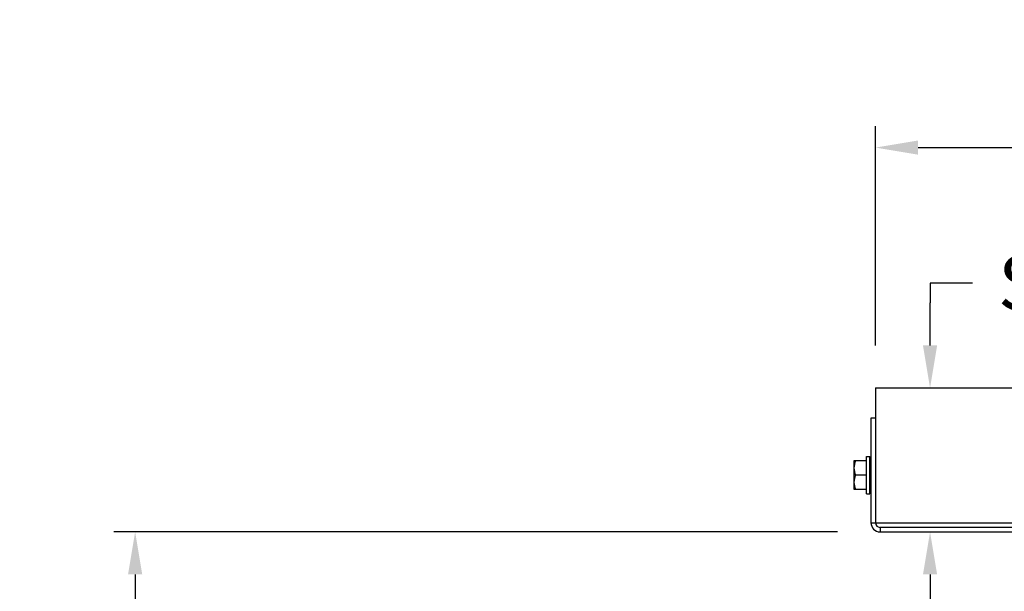
# Model space of a CAD drawing. Units: inches. Extents: x 2 to 86, y 1 to 67.
# Drawn here: x 43.7 to 52.4, y 25.8 to 30.8 of the extents above; entities that cross this region are included whole.
import ezdxf

# ---------------------------------------------------------------- set-up
doc = ezdxf.new("R2010")
doc.units = ezdxf.units.IN
doc.header["$LTSCALE"] = 4
doc.header["$MEASUREMENT"] = 0
doc.linetypes.add('DASHED', pattern=[0.2067, 0.1654, -0.0413])
for name, color, linetype in [('DIMENSIONS', 5, 'Continuous'), ('Hidden Narrow (ANSI)', 7, 'DASHED'), ('Visible (ANSI)', 7, 'Continuous'), ('Visible Narrow (ANSI)', 7, 'Continuous')]:
    doc.layers.add(name, color=color, linetype=linetype)
doc.styles.add('Arial', font='arial.ttf')
doc.dimstyles.new('Dimensions', dxfattribs={"dimtxt": 0.16, "dimasz": 0.125, "dimexe": 0.0625, "dimexo": 0.125, "dimgap": 0.09, "dimtad": 0, "dimtih": 1, "dimtoh": 1, "dimzin": 0, "dimdsep": 46, "dimlunit": 5, "dimtxsty": 'Arial', "dimcen": 0, "dimadec": 0, "dimazin": 0, "dimtfac": 1, "dimtofl": 0, "dimtmove": 0, "dimatfit": 3, "dimfxl": 1, "dimfrac": 2, "dimtolj": 1, "dimtzin": 0, "dimarcsym": 0})

# ---------------------------------------------------------------- blocks, each defined once
blk = doc.blocks.new('*D8')
at = {"layer": 'Defpoints', "color": 0, "transparency": 16777216}
for p in [(44.754, 26.3366), (51.3135, 26.3366), (52.9252, 18.1866)]:
    blk.add_point(p, dxfattribs=at)
at = {"layer": 'DIMENSIONS', "color": 0, "lineweight": -2, "transparency": 16777216}
for p, q in [((50.9385, 26.3366), (44.5665, 26.3366)), ((44.754, 25.9616), (44.754, 23.5798)), ((44.754, 18.5616), (44.754, 20.9434)), ((52.5502, 18.1866), (44.5665, 18.1866))]:
    blk.add_line(p, q, dxfattribs=at)
at = {"layer": 'DIMENSIONS', "color": 0, "transparency": 16777216}
for points in [[(44.6915, 25.9616), (44.8165, 25.9616), (44.754, 26.3366)], [(44.6915, 18.5616), (44.8165, 18.5616), (44.754, 18.1866)]]:
    blk.add_solid(points, dxfattribs=at)
at = {"layer": 'DIMENSIONS', "color": 0, "transparency": 16777216, "insert": (44.754, 22.2616), "char_height": 0.48, "attachment_point": 5, "style": 'Arial'}
blk.add_mtext('\\A1;Head\\PHeight\\P8 1/8"', dxfattribs=at)
blk = doc.blocks.new('*D23')
at = {"layer": 'Defpoints', "color": 0, "transparency": 16777216}
for p in [(51.2735, 27.6036), (51.754, 27.6036), (51.3135, 26.3366)]:
    blk.add_point(p, dxfattribs=at)
at = {"layer": 'DIMENSIONS', "color": 0, "lineweight": -2, "transparency": 16777216}
for p, q in [((52.129, 28.5276), (51.754, 28.5276)), ((51.754, 28.5276), (51.754, 28.3536)), ((51.754, 27.9786), (51.754, 28.3536)), ((51.6485, 27.6036), (51.9415, 27.6036)), ((51.6885, 26.3366), (51.9415, 26.3366)), ((51.754, 25.9616), (51.754, 25.5866))]:
    blk.add_line(p, q, dxfattribs=at)
at = {"layer": 'DIMENSIONS', "color": 0, "transparency": 16777216}
for points in [[(51.6915, 27.9786), (51.8165, 27.9786), (51.754, 27.6036)], [(51.6915, 25.9616), (51.8165, 25.9616), (51.754, 26.3366)]]:
    blk.add_solid(points, dxfattribs=at)
at = {"layer": 'DIMENSIONS', "color": 0, "transparency": 16777216, "insert": (56.4107, 28.5276), "char_height": 0.48, "attachment_point": 5, "style": 'Arial'}
blk.add_mtext('\\A1;Solar Panel Height = 1 1/4"', dxfattribs=at)
blk = doc.blocks.new('*D24')
at = {"layer": 'Defpoints', "color": 0, "transparency": 16777216}
for p in [(72.7285, 29.7205), (51.2735, 27.6036), (72.7285, 27.6036)]:
    blk.add_point(p, dxfattribs=at)
at = {"layer": 'DIMENSIONS', "color": 0, "lineweight": -2, "transparency": 16777216}
for p, q in [((51.2735, 27.9786), (51.2735, 29.908)), ((72.7285, 27.9786), (72.7285, 29.908)), ((51.6485, 29.7205), (56.5975, 29.7205)), ((72.3535, 29.7205), (65.3096, 29.7205))]:
    blk.add_line(p, q, dxfattribs=at)
at = {"layer": 'DIMENSIONS', "color": 0, "transparency": 16777216}
for points in [[(51.6485, 29.783), (51.6485, 29.658), (51.2735, 29.7205)], [(72.3535, 29.783), (72.3535, 29.658), (72.7285, 29.7205)]]:
    blk.add_solid(points, dxfattribs=at)
at = {"layer": 'DIMENSIONS', "color": 0, "transparency": 16777216, "insert": (60.9535, 29.7205), "char_height": 0.48, "width": 8.150501, "attachment_point": 5, "style": 'Arial'}
blk.add_mtext('\\A1;Solar Panel Width = 21 1/2"', dxfattribs=at)

msp = doc.modelspace()

# ---------------------------------------------------------------- linework, layer by layer
at = {"layer": 'Hidden Narrow (ANSI)', "ltscale": 0.003404}
for p, q in [((51.23354, 26.89713), (51.22434, 26.89713)), ((51.22434, 26.77613), (51.23354, 26.77613))]:
    msp.add_line(p, q, dxfattribs=at)
at = {"layer": 'Visible (ANSI)'}
for p, q in [((51.27354, 27.60363), (51.27354, 26.41663)), ((51.27354, 27.60363), (72.72854, 27.60363)), ((51.27354, 27.33663), (51.23354, 27.33663)), ((51.23354, 27.33663), (51.23354, 26.41663)), ((51.19334, 26.67263), (51.19334, 27.00063)), ((51.19334, 27.00063), (51.22434, 27.00063)), ((51.22434, 26.67263), (51.22434, 27.00063)), ((51.19334, 26.96163), (51.08334, 26.96163)), ((51.08334, 26.96163), (51.08334, 26.71163)), ((51.22434, 26.91863), (51.23354, 26.91863)), ((51.19334, 26.83663), (51.09875, 26.83663)), ((51.08334, 26.71163), (51.19334, 26.71163)), ((51.22434, 26.75463), (51.23354, 26.75463)), ((51.19334, 26.67263), (51.22434, 26.67263)), ((51.27354, 26.41663), (72.72854, 26.41663)), ((72.68854, 26.37663), (51.31354, 26.37663)), ((51.31354, 26.33663), (72.68854, 26.33663))]:
    msp.add_line(p, q, dxfattribs=at)
for radius in [0.08, 0.04]:
    msp.add_arc((51.31354, 26.41663), radius, 180, 270, dxfattribs=at)
for centre, start_param, end_param in [((51.26012, 26.89913), 5.862651, 6.2831853), ((51.26012, 26.89913), 0, 0.4205343), ((51.26012, 26.77413), 5.862651, 6.2831853), ((51.26012, 26.77413), 0, 0.4205343)]:
    msp.add_ellipse(centre, major_axis=(-0.17678, 0), ratio=0.8660254, start_param=start_param, end_param=end_param, dxfattribs=at)
at = {"layer": 'Visible Narrow (ANSI)'}
for p, q in [((51.23354, 26.41663), (51.27354, 26.41663)), ((51.31354, 26.37663), (51.31354, 26.33663))]:
    msp.add_line(p, q, dxfattribs=at)

# ---------------------------------------------------------------- dimensions: what is measured, and where the dimension line sits
at = {"layer": 'DIMENSIONS'}
dim = msp.add_linear_dim(base=(51.75398, 27.60363), p1=(51.31354, 26.33663), p2=(51.27354, 27.60363), angle=90, text='Solar Panel Height = <>', dimstyle='Dimensions', override={"dimdec": 4, "dimpost": '"', "dimtmove": 1}, dxfattribs=at)
dim.commit()
dim.dimension.update_dxf_attribs({"geometry": '*D23', "text_midpoint": (53.06463, 28.52762), "dimtype": 160})
dim = msp.add_linear_dim(base=(72.72854, 29.72052), p1=(51.27354, 27.60363), p2=(72.72854, 27.60363), text='Solar Panel Width = <>', dimstyle='Dimensions', override={"dimdec": 3, "dimpost": '"'}, dxfattribs=at)
dim.commit()
dim.dimension.update_dxf_attribs({"geometry": '*D24', "text_midpoint": (60.95354, 29.72052), "dimtype": 160})
dim = msp.add_linear_dim(base=(44.75398, 26.33663), p1=(52.92525, 18.18663), p2=(51.31354, 26.33663), angle=90, text='Head\\PHeight\\P<>', dimstyle='Dimensions', override={"dimdec": 3, "dimpost": '"'}, dxfattribs=at)
dim.commit()
dim.dimension.update_dxf_attribs({"geometry": '*D8', "text_midpoint": (44.75398, 22.26163)})

doc.saveas('drawing.dxf')
